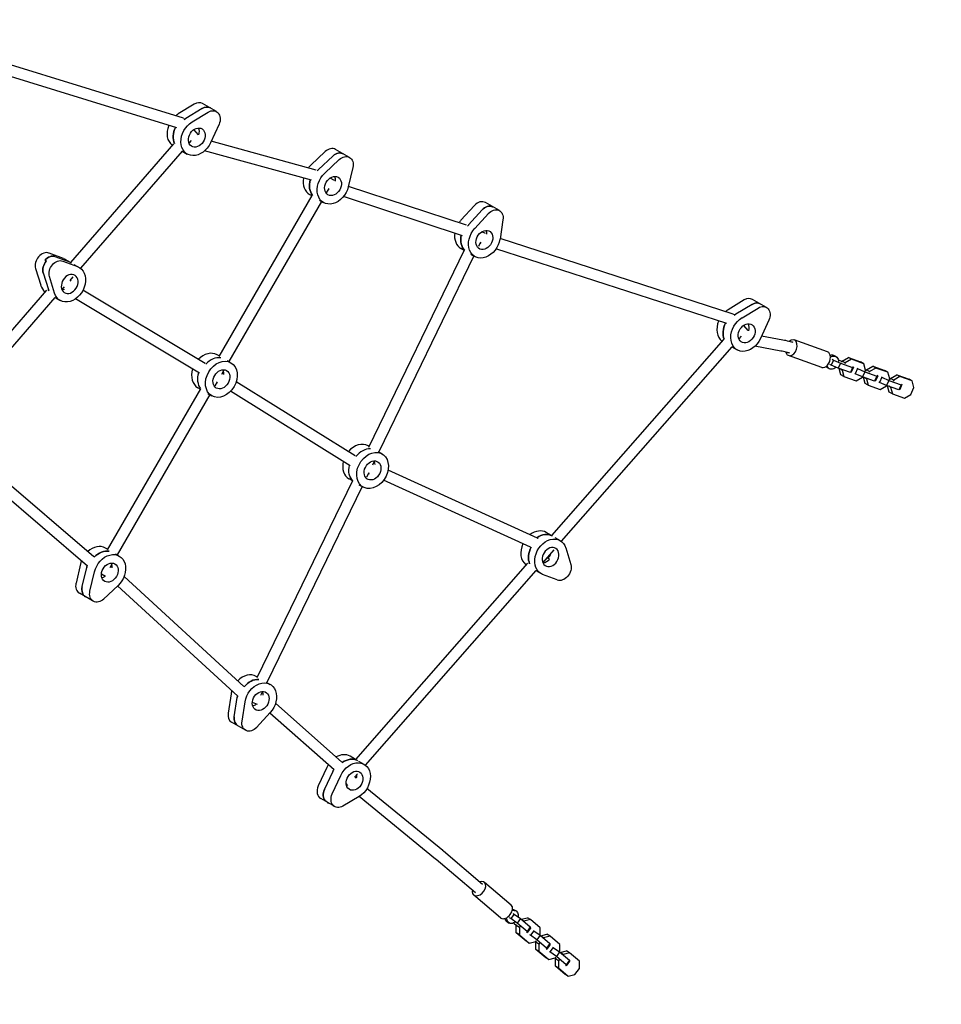
# Model space of a CAD drawing. Units: millimetres. Extents: x -4412 to 5144, y -4098 to 3873.
# Drawn here: x 2000 to 3327, y -2286 to -867 of the extents above; entities that cross this region are included whole.
import ezdxf

# ---------------------------------------------------------------- set-up
doc = ezdxf.new("R2010")
doc.units = ezdxf.units.MM
doc.header["$LTSCALE"] = 20
doc.linetypes.add('HIDDEN', pattern=[9.525, 6.35, -3.175])
doc.layers.add('2d', color=230, linetype='Continuous')
doc.layers.add('ASTM-BufferZone', color=240, linetype='HIDDEN')

msp = doc.modelspace()

# ---------------------------------------------------------------- linework, layer by layer
at = {"layer": '2d'}
for p, q in [((2235.6, -1009.2), (1962, -924.6)), ((2226.3, -1023.1), (1953.8, -938.8)), ((2251.4, -988.8), (2228.2, -1002.9)), ((2283.4, -999.5), (2263.4, -988)), ((2262.6, -995.2), (2239.3, -1009.3)), ((2248.2, -1014.4), (2271.5, -1000.3)), ((2237.3, -1010.4), (2237.1, -1010.2)), ((2287, -1017.7), (2274.9, -1044.3)), ((2257.3, -1032.9), (2250.8, -1025.5)), ((2221.6, -1045.8), (2073.2, -1216.8)), ((2247, -1041), (2243.8, -1044.7)), ((2245.4, -1043.5), (2245.1, -1043.2)), ((2426.9, -1083.7), (2275.8, -1042.3)), ((2233.7, -1056.3), (2087.3, -1225)), ((2233.7, -1056.3), (2241.3, -1060.7)), ((2420.4, -1098.5), (2266.1, -1056.2)), ((2440, -1057.1), (2419.2, -1076.7)), ((2430.3, -1083.1), (2451.1, -1063.6)), ((2475, -1065.6), (2454.9, -1054)), ((2439.2, -1088.2), (2460, -1068.7)), ((2479.8, -1080.1), (2473.2, -1107.9)), ((2453.2, -1098.7), (2447.2, -1095.2)), ((2420.9, -1120.2), (2286.9, -1352.2)), ((2420.5, -1120.8), (2417.4, -1119)), ((2445.1, -1110.3), (2441.5, -1116.3)), ((2445.2, -1112.5), (2444.1, -1111.9)), ((2643.4, -1163.3), (2473.4, -1107.3)), ((2434.4, -1128.8), (2301.1, -1359.6)), ((2431.9, -1127.3), (2437.5, -1130.6)), ((2637.6, -1178.3), (2466.4, -1121.8)), ((2654.9, -1134.8), (2635.4, -1156.1)), ((2690.9, -1142.2), (2670.9, -1130.7)), ((2646.5, -1162.5), (2666, -1141.2)), ((2655.4, -1167.7), (2674.9, -1146.4)), ((2678.7, -1135.3), (2681, -1136.6)), ((2696, -1155.3), (2691.7, -1183.1)), ((2670.8, -1174.9), (2665.5, -1172.6)), ((2663.7, -1187.6), (2660.6, -1193.9)), ((2664.6, -1189.6), (2663, -1188.9)), ((3027.7, -1291.2), (2691.7, -1182.5)), ((2063.2, -1211.3), (2042.1, -1203.4)), ((2640.3, -1199.2), (2502.5, -1483.2)), ((2640.2, -1199.4), (2635.4, -1196.6)), ((2649.6, -1204.8), (2655.4, -1208.2)), ((3018.2, -1305), (2685.8, -1197.4)), ((2038.3, -1215), (2036.1, -1213.7)), ((2072.1, -1216.4), (2051, -1208.5)), ((2062.1, -1214.9), (2083.3, -1222.9)), ((2073.3, -1216.8), (2065.6, -1212.4)), ((2078.1, -1219.6), (2085.7, -1224)), ((2654.1, -1207.4), (2517, -1489.9)), ((2022.8, -1225.6), (2030.1, -1249.5)), ((2033.9, -1232), (2041.2, -1255.9)), ((2050.1, -1261.1), (2042.8, -1237.1)), ((2076.4, -1237.5), (2072, -1242.7)), ((2074.2, -1243.8), (2072.6, -1242)), ((2038.5, -1256.8), (1890.1, -1427.8)), ((2063.9, -1251.9), (2060.7, -1255.6)), ((2062.3, -1254.5), (2062, -1254.2)), ((2267, -1362.5), (2091, -1256.9)), ((2050.6, -1267.3), (1904.1, -1436)), ((2050.6, -1267.3), (2058.2, -1271.6)), ((2258.9, -1376.2), (2080.4, -1269.2)), ((3043.5, -1270.9), (3020.2, -1284.9)), ((3075.5, -1281.7), (3055.4, -1270.1)), ((3054.7, -1277.3), (3031.4, -1291.3)), ((3040.3, -1296.4), (3063.6, -1282.5)), ((3029.3, -1292.4), (3029.2, -1292.2)), ((3079, -1300), (3066.7, -1326.5)), ((3049.3, -1315.1), (3042.7, -1307.6)), ((3013.5, -1327.8), (2765.9, -1610.3)), ((3038.9, -1323), (3035.7, -1326.7)), ((3037.2, -1325.6), (3037, -1325.3)), ((3099.3, -1328.7), (3068.3, -1323.1)), ((3163.4, -1345.5), (3115.4, -1328.4)), ((3025.5, -1338.3), (2779.9, -1618.6)), ((3025.5, -1338.3), (3033.2, -1342.8)), ((3096.4, -1344.5), (3058.8, -1337.6)), ((2287.2, -1351.6), (2284.1, -1349.8)), ((2298.6, -1358.2), (2304.2, -1361.4)), ((3155.3, -1368.1), (3107.4, -1351)), ((3171.9, -1357.4), (3168.7, -1364.7)), ((3170.2, -1356.4), (3171.9, -1357.4)), ((3171.9, -1357.4), (3182.1, -1362)), ((3173.1, -1350.9), (3175.9, -1352.5)), ((3184.4, -1359.5), (3179.1, -1357.6)), ((3184, -1360.5), (3184.6, -1359.1)), ((3184.6, -1359.1), (3193.6, -1353.9)), ((3189.1, -1361.6), (3184.6, -1359.1)), ((3189.1, -1361.6), (3188.4, -1363.1)), ((3198.1, -1356.4), (3189.1, -1361.6)), ((3193.6, -1353.9), (3211.1, -1360.1)), ((3198.1, -1356.4), (3193.6, -1353.9)), ((3215.6, -1362.7), (3198.1, -1356.4)), ((3215.6, -1362.7), (3211.1, -1360.1)), ((2293.9, -1372.1), (2290.4, -1378.1)), ((3163.1, -1368.2), (3165.9, -1369.8)), ((3168.7, -1364.7), (3166.9, -1363.7)), ((3178.9, -1369.3), (3168.7, -1364.7)), ((3182.1, -1362), (3178.9, -1369.3)), ((3196.4, -1375.6), (3178.9, -1369.3)), ((3182.7, -1378.6), (3180.2, -1369.8)), ((3182.1, -1362), (3199.6, -1368.3)), ((3184.5, -1371.9), (3182.1, -1370.5)), ((3184.7, -1371.4), (3184.5, -1371.9)), ((3184.5, -1371.9), (3187.1, -1381.2)), ((3199.6, -1368.3), (3196.4, -1375.6)), ((3197.7, -1375.1), (3196.4, -1375.6)), ((3201, -1367.8), (3197.7, -1375.1)), ((3199.6, -1368.3), (3201, -1367.8)), ((3201, -1367.8), (3200, -1367.3)), ((3206.8, -1369.8), (3203.5, -1377.1)), ((3205.9, -1369.3), (3206.8, -1369.8)), ((3206.8, -1369.8), (3217, -1374.5)), ((3217, -1374.5), (3213.8, -1381.8)), ((3218.1, -1372), (3215.6, -1362.7)), ((3217, -1374.5), (3234.5, -1380.7)), ((3217.5, -1373.5), (3218.1, -1372)), ((3219.3, -1371.9), (3218, -1371.5)), ((3218.8, -1373), (3219.5, -1371.5)), ((3219.5, -1371.5), (3228.5, -1366.3)), ((3224, -1374), (3219.5, -1371.5)), ((3224, -1374), (3223.3, -1375.5)), ((3233, -1368.9), (3224, -1374)), ((3228.5, -1366.3), (3246, -1372.5)), ((3233, -1368.9), (3228.5, -1366.3)), ((3250.4, -1375.1), (3233, -1368.9)), ((3250.4, -1375.1), (3246, -1372.5)), ((3253, -1384.4), (3250.4, -1375.1)), ((2284.3, -1388.7), (2280.8, -1394.8)), ((2292.4, -1377.1), (2291.3, -1376.5)), ((2483.1, -1495.5), (2311.7, -1388.8)), ((3187.1, -1381.2), (3182.7, -1378.6)), ((3187.1, -1381.2), (3204.6, -1387.4)), ((3203.5, -1377.1), (3202.6, -1376.6)), ((3213.8, -1381.8), (3203.5, -1377.1)), ((3204.6, -1387.4), (3213.6, -1382.2)), ((3213.6, -1382.2), (3213.8, -1381.8)), ((3231.3, -1388), (3213.8, -1381.8)), ((3217.5, -1391.1), (3215.1, -1382.2)), ((3219.4, -1384.3), (3217, -1382.9)), ((3219.6, -1383.8), (3219.4, -1384.3)), ((3219.4, -1384.3), (3222, -1393.6)), ((3234.5, -1380.7), (3231.3, -1388)), ((3232.6, -1387.5), (3231.3, -1388)), ((3235.8, -1380.2), (3232.6, -1387.5)), ((3234.5, -1380.7), (3235.8, -1380.2)), ((3235.8, -1380.2), (3234.9, -1379.7)), ((3238.4, -1389.6), (3237.5, -1389)), ((3241.6, -1382.3), (3238.4, -1389.6)), ((3248.6, -1394.2), (3238.4, -1389.6)), ((3240.7, -1381.7), (3241.6, -1382.3)), ((3241.6, -1382.3), (3251.9, -1386.9)), ((3251.9, -1386.9), (3248.6, -1394.2)), ((3251.9, -1386.9), (3269.3, -1393.1)), ((3252.4, -1385.9), (3253, -1384.4)), ((3254.2, -1384.4), (3252.9, -1383.9)), ((3253.7, -1385.4), (3254.4, -1383.9)), ((3254.4, -1383.9), (3263.4, -1378.7)), ((3258.8, -1386.5), (3254.4, -1383.9)), ((3258.8, -1386.5), (3258.2, -1388)), ((3267.8, -1381.3), (3258.8, -1386.5)), ((3263.4, -1378.7), (3280.9, -1384.9)), ((3267.8, -1381.3), (3263.4, -1378.7)), ((3285.3, -1387.5), (3267.8, -1381.3)), ((3285.3, -1387.5), (3280.9, -1384.9)), ((3287.9, -1396.8), (3285.3, -1387.5)), ((2260.1, -1398.7), (2126.1, -1630.7)), ((2259.7, -1399.3), (2256.6, -1397.5)), ((2284.4, -1391), (2283.3, -1390.4)), ((2475.9, -1509.9), (2303.6, -1402.5)), ((3222, -1393.6), (3217.5, -1391.1)), ((3222, -1393.6), (3239.5, -1399.9)), ((3239.5, -1399.9), (3248.5, -1394.7)), ((3248.5, -1394.7), (3248.7, -1394.2)), ((3266.1, -1400.4), (3248.6, -1394.2)), ((3252.4, -1403.5), (3250, -1394.7)), ((3254.3, -1396.7), (3251.8, -1395.3)), ((3256.9, -1406), (3252.4, -1403.5)), ((3254.5, -1396.3), (3254.3, -1396.7)), ((3254.3, -1396.7), (3256.9, -1406)), ((3269.3, -1393.1), (3266.1, -1400.4)), ((3267.5, -1399.9), (3266.1, -1400.4)), ((3270.7, -1392.6), (3267.5, -1399.9)), ((3269.3, -1393.1), (3270.7, -1392.6)), ((3270.7, -1392.6), (3269.8, -1392.1)), ((3283.3, -1407.1), (3287.9, -1396.8)), ((2273.6, -1407.3), (2140.3, -1638.1)), ((2271.1, -1405.8), (2276.7, -1409)), ((3256.9, -1406), (3274.4, -1412.3)), ((3274.4, -1412.3), (3283.3, -1407.1)), ((2106.8, -1641.1), (1906.8, -1469.8)), ((2097.7, -1654.3), (1895.5, -1481.3)), ((2503.1, -1481.9), (2501.8, -1481.1)), ((2516, -1489.3), (2521.8, -1492.7)), ((2510.8, -1502.8), (2507.9, -1508.7)), ((2509.7, -1507), (2508.9, -1506.6)), ((2745.8, -1613.9), (2530.4, -1516.1)), ((2479.2, -1531.3), (2341.4, -1815.3)), ((2479.1, -1531.5), (2474.3, -1528.8)), ((2502.6, -1519.7), (2499.5, -1526)), ((2503.5, -1521.7), (2501.9, -1521.1)), ((2735.6, -1626.9), (2523.9, -1530.7)), ((2493, -1539.5), (2355.9, -1822.1)), ((2488.5, -1537), (2494.3, -1540.3)), ((2766, -1610.4), (2758.2, -1605.9)), ((2770.5, -1613), (2778.3, -1617.5)), ((2126.4, -1630.1), (2123.3, -1628.3)), ((2769, -1631), (2753.3, -1649)), ((2786.4, -1628.2), (2793.5, -1652.2)), ((2137.8, -1636.7), (2143.4, -1639.9)), ((2763.1, -1644.7), (2760.9, -1643.4)), ((2087.6, -1651), (2081, -1678.8)), ((2090, -1683.9), (2096.5, -1656.2)), ((2133.1, -1650.5), (2129.6, -1656.6)), ((2131.6, -1655.6), (2130.5, -1655)), ((2731.1, -1650.1), (2483.4, -1932.7)), ((2101.1, -1690.3), (2107.6, -1662.6)), ((2123.6, -1669.5), (2117.6, -1666)), ((2322.8, -1827.7), (2150.2, -1669.5)), ((2743.1, -1660.6), (2497.5, -1940.9)), ((2743.1, -1660.7), (2750.8, -1665.1)), ((2774.1, -1674.3), (2753, -1666.2)), ((2141.6, -1682.2), (2120.8, -1701.7)), ((2314.3, -1841.6), (2141, -1682.8)), ((2105.9, -1704.8), (2085.8, -1693.3)), ((2342, -1814), (2340.7, -1813.3)), ((2354.9, -1821.5), (2360.7, -1824.8)), ((2304.4, -1838.4), (2300.1, -1866.1)), ((2309, -1871.3), (2313.3, -1843.5)), ((2349.7, -1834.9), (2346.8, -1840.8)), ((2348.6, -1839.1), (2347.8, -1838.8)), ((2320.2, -1877.7), (2324.5, -1850)), ((2342.4, -1853.9), (2335, -1850.7)), ((2464.1, -1936.8), (2368.4, -1851.9)), ((2360.7, -1865.3), (2341.2, -1886.7)), ((2452.6, -1948), (2360.1, -1866)), ((2325.2, -1890.8), (2305.2, -1879.2)), ((2483.5, -1932.7), (2475.8, -1928.2)), ((2488, -1935.3), (2495.8, -1939.8)), ((2442.3, -1944.4), (2430, -1971)), ((2438.9, -1976.1), (2451.2, -1949.6)), ((2450.1, -1982.6), (2462.3, -1956)), ((2486.6, -1953.4), (2482.1, -1958.5)), ((2472.3, -1970.3), (2470, -1967.7)), ((2484.4, -1959.7), (2482.7, -1957.8)), ((2609.2, -2064), (2500.1, -1974.6)), ((2453.6, -2000.8), (2433.5, -1989.3)), ((2442.3, -1993.7), (2440, -1992.4)), ((2488.8, -1986.1), (2465.5, -2000.1)), ((2599, -2076.4), (2488.8, -1986.1)), ((2666.6, -2112.9), (2610.1, -2064.8)), ((2656.3, -2125.1), (2599.7, -2077)), ((2708, -2142.9), (2669.2, -2109.9)), ((2692.4, -2161.1), (2653.7, -2128.1)), ((2712.1, -2155.7), (2707.4, -2162.1)), ((2710.3, -2154.7), (2712.1, -2155.7)), ((2712, -2149.5), (2714.8, -2151.1)), ((2712.1, -2155.7), (2721.2, -2162.2)), ((2702, -2166.9), (2704.8, -2168.5)), ((2707.4, -2162.1), (2705.6, -2161.1)), ((2716.5, -2168.6), (2707.4, -2162.1)), ((2711.4, -2168.5), (2715.4, -2171.9)), ((2721.2, -2162.2), (2716.5, -2168.6)), ((2730.6, -2180.7), (2716.5, -2168.6)), ((2721.2, -2162.2), (2735.3, -2174.2)), ((2722.2, -2163.1), (2731.1, -2160.8)), ((2726.2, -2165.8), (2723.8, -2164.4)), ((2726.2, -2165.8), (2725.9, -2166.2)), ((2735.6, -2163.4), (2726.2, -2165.8)), ((2735.6, -2163.4), (2731.1, -2160.8)), ((2749.7, -2175.4), (2735.6, -2163.4)), ((2715.1, -2172.3), (2716.1, -2171)), ((2719.6, -2174.9), (2715.1, -2172.3)), ((2715.1, -2182.7), (2715.1, -2172.3)), ((2719.6, -2185.3), (2715.1, -2182.7)), ((2729.3, -2194.7), (2715.1, -2182.7)), ((2720.5, -2173.6), (2719.6, -2174.9)), ((2719.6, -2174.9), (2719.6, -2185.3)), ((2729.9, -2181.6), (2730.9, -2182.1)), ((2735.3, -2174.2), (2730.6, -2180.7)), ((2730.9, -2182.1), (2730.6, -2180.7)), ((2735.6, -2175.7), (2730.9, -2182.1)), ((2735.3, -2174.2), (2735.6, -2175.7)), ((2740.3, -2179.7), (2735.6, -2186.1)), ((2739.3, -2179.1), (2740.3, -2179.7)), ((2740.3, -2179.7), (2749.4, -2186.2)), ((2749.7, -2185.8), (2749.7, -2175.4)), ((2719.6, -2185.3), (2733.7, -2197.3)), ((2733.7, -2197.3), (2729.3, -2194.7)), ((2733.7, -2197.3), (2743.1, -2194.9)), ((2735.6, -2186.1), (2734.6, -2185.6)), ((2744.7, -2192.6), (2735.6, -2186.1)), ((2742.6, -2195), (2743.6, -2195.9)), ((2743.1, -2194.9), (2744, -2193.6)), ((2743.3, -2196.3), (2744.3, -2195)), ((2747.8, -2198.9), (2743.3, -2196.3)), ((2743.3, -2206.7), (2743.3, -2196.3)), ((2749.4, -2186.2), (2744.7, -2192.6)), ((2758.8, -2204.7), (2744.7, -2192.6)), ((2748.7, -2197.6), (2747.8, -2198.9)), ((2749.4, -2186.2), (2749.7, -2185.8)), ((2749.4, -2186.2), (2763.5, -2198.2)), ((2750.4, -2187.1), (2759.3, -2184.8)), ((2754.4, -2189.8), (2752, -2188.4)), ((2754.4, -2189.8), (2754.1, -2190.2)), ((2763.8, -2187.4), (2754.4, -2189.8)), ((2763.5, -2198.2), (2758.8, -2204.7)), ((2763.8, -2187.4), (2759.3, -2184.8)), ((2763.5, -2198.2), (2763.7, -2199.7)), ((2777.9, -2199.4), (2763.8, -2187.4)), ((2747.8, -2209.3), (2743.3, -2206.7)), ((2757.5, -2218.7), (2743.3, -2206.7)), ((2747.8, -2198.9), (2747.8, -2209.3)), ((2747.8, -2209.3), (2761.9, -2221.3)), ((2758.1, -2205.6), (2759, -2206.1)), ((2759, -2206.1), (2758.8, -2204.7)), ((2763.7, -2199.7), (2759, -2206.1)), ((2763.7, -2210.1), (2762.8, -2209.6)), ((2768.4, -2203.7), (2763.7, -2210.1)), ((2772.9, -2216.6), (2763.7, -2210.1)), ((2767.5, -2203.1), (2768.4, -2203.7)), ((2768.4, -2203.7), (2777.6, -2210.2)), ((2777.6, -2210.2), (2772.9, -2216.6)), ((2777.6, -2210.2), (2777.9, -2209.8)), ((2777.6, -2210.2), (2791.7, -2222.2)), ((2777.9, -2209.8), (2777.9, -2199.4)), ((2778.6, -2211.1), (2787.5, -2208.8)), ((2782.6, -2213.8), (2780.2, -2212.4)), ((2792, -2211.4), (2782.6, -2213.8)), ((2792, -2211.4), (2787.5, -2208.8)), ((2806.1, -2223.4), (2792, -2211.4)), ((2761.9, -2221.3), (2757.5, -2218.7)), ((2761.9, -2221.3), (2771.3, -2218.9)), ((2770.8, -2219), (2771.8, -2219.9)), ((2771.3, -2218.9), (2772.2, -2217.6)), ((2771.5, -2220.3), (2772.5, -2219)), ((2776, -2222.9), (2771.5, -2220.3)), ((2771.5, -2230.7), (2771.5, -2220.3)), ((2787, -2228.7), (2772.9, -2216.6)), ((2776.9, -2221.6), (2776, -2222.9)), ((2776, -2222.9), (2776, -2233.3)), ((2782.6, -2213.8), (2782.3, -2214.2)), ((2791.7, -2222.2), (2787, -2228.7)), ((2791.9, -2223.6), (2787.2, -2230.1)), ((2791.7, -2222.2), (2791.9, -2223.6)), ((2806.1, -2233.8), (2806.1, -2223.4)), ((2776, -2233.3), (2771.5, -2230.7)), ((2785.7, -2242.7), (2771.5, -2230.7)), ((2776, -2233.3), (2790.1, -2245.3)), ((2786.3, -2229.6), (2787.2, -2230.1)), ((2787.2, -2230.1), (2787, -2228.7)), ((2799.5, -2242.9), (2806.1, -2233.8)), ((2790.1, -2245.3), (2785.7, -2242.7)), ((2790.1, -2245.3), (2799.5, -2242.9))]:
    msp.add_line(p, q, dxfattribs=at)
for centre, major_axis, ratio, start_param, end_param in [((2255.4, -1001.8), (8, 13.9), 0.766044, 0, 0.949501), ((2266.5, -1008.2), (8, 13.9), 0.766044, 0, 0.949501), ((2235, -1025.3), (-13.8, -23.8), 0.766044, -2.192092, -2.005243), ((2235, -1025.3), (-13.8, -23.8), 0.766044, -1.38082, -0.089451), ((2246.1, -1031.7), (-13.8, -23.8), 0.766044, -2.192092, -2.10391), ((2243.9, -1030.4), (-13.8, -23.8), 0.766044, -1.464698, -0.533113), ((2243.9, -1030.4), (7.3, 12.6), 0.766044, -2.421719, -2.382769), ((2243.9, -1030.4), (7.3, 12.6), 0.766044, -2.421719, -2.382769), ((2446.9, -1067.9), (8, 13.9), 0.766044, 0, 1.197078), ((2458.1, -1074.3), (8, 13.9), 0.766044, 0, 1.197078), ((2431.2, -1095.2), (-13.8, -23.8), 0.766044, -1.944514, -1.747265), ((2442.3, -1101.6), (-13.8, -23.8), 0.766044, -1.944514, -1.851351), ((2431.2, -1095.2), (-13.8, -23.8), 0.766044, -1.147003, 0), ((2440.1, -1100.3), (-13.8, -23.8), 0.766044, -1.244475, -0.285536), ((2662.9, -1144.5), (8, 13.9), 0.766044, 0, 1.290937), ((2674, -1150.9), (8, 13.9), 0.766044, 0.093859, 1.290937), ((2671.8, -1149.7), (8, 13.9), 0.766044, 0, 0.093859), ((2649.1, -1172.8), (-13.8, -23.8), 0.766044, -1.850655, -1.68124), ((2660.3, -1179.2), (-13.8, -23.8), 0.766044, -1.850655, -1.759648), ((2649.1, -1172.8), (-13.8, -23.8), 0.766044, -1.085335, 0), ((2658, -1178), (-13.8, -23.8), 0.766044, -1.165503, -0.191677), ((2035.5, -1217.9), (8, 13.9), 0.766044, 0.126141, 2.520297), ((2046.6, -1224.3), (-8, -13.9), 0.766044, -1.818374, -0.621296), ((2044.4, -1223), (8, 13.9), 0.766044, 0.126141, 1.323219), ((2051.9, -1236.3), (13.8, 23.8), 0.766044, 0, 0.126141), ((2060.8, -1241.4), (13.8, 23.8), 0.766044, 0.037958, 0.126141), ((2051.9, -1236.3), (-13.8, -23.8), 0.766044, -0.621296, -0.089451), ((2063, -1242.7), (-13.8, -23.8), 0.766044, -0.621296, -0.533113), ((3047.4, -1284), (8, 13.9), 0.766044, 0, 0.943531), ((3058.6, -1290.4), (8, 13.9), 0.766044, 0, 0.943531), ((3026.9, -1307.4), (-13.8, -23.8), 0.766044, -2.198062, -2.01749), ((3026.9, -1307.4), (-13.8, -23.8), 0.766044, -1.393386, -0.096013), ((3035.8, -1312.5), (-13.8, -23.8), 0.766044, -1.472338, -0.539083), ((3038.1, -1313.8), (-13.8, -23.8), 0.766044, -2.198062, -2.109879), ((3035.8, -1312.5), (7.3, 12.6), 0.766044, -2.428752, -2.388592), ((3035.8, -1312.5), (7.3, 12.6), 0.766044, -2.428752, -2.388592), ((3111.4, -1339.7), (-4, -11.3), 0.636532, -0.116254, 4.043915), ((2270.4, -1373.7), (13.8, 23.8), 0.766044, 0, 1.267752), ((3111.4, -1339.7), (-4, -11.3), 0.636532, -0.774827, -0.116254), ((3159.4, -1356.8), (-4, -11.3), 0.636532, 0, 3.141593), ((2281.5, -1380.1), (13.8, 23.8), 0.766044, 0.285536, 1.284579), ((2281.5, -1380.1), (13.8, 23.8), 0.766044, 0.285536, 1.284579), ((3167.7, -1325.1), (13.8, 23.8), 0.766044, -2.514456, -2.48233), ((3170.5, -1326.7), (13.8, 23.8), 0.766044, -2.624066, -2.48233), ((2270.4, -1373.7), (-13.8, -23.8), 0.766044, -1.283446, 0), ((3144.3, -1386), (13.8, 23.8), 0.766044, -0.38001, -0.270305), ((2488, -1504.9), (13.8, 23.8), 0.766044, 0, 1.347218), ((2499.2, -1511.4), (13.8, 23.8), 0.766044, 0.379395, 1.370987), ((2499.2, -1511.4), (13.8, 23.8), 0.766044, 0.379395, 1.370987), ((2488, -1504.9), (-13.8, -23.8), 0.766044, -1.200902, 0), ((2744.5, -1629.7), (13.8, 23.8), 0.766044, 0, 1.070798), ((2753.4, -1634.8), (13.8, 23.8), 0.766044, 0.031988, 1.026766), ((2109.6, -1652.1), (13.8, 23.8), 0.766044, 0, 1.184473), ((2744.5, -1629.7), (-13.8, -23.8), 0.766044, -1.456716, -0.096013), ((2755.6, -1636.1), (-13.8, -23.8), 0.766044, -1.507506, -0.539083), ((2120.7, -1658.6), (13.8, 23.8), 0.766044, 0.285536, 1.275196), ((2753.4, -1634.8), (7.3, 12.6), 0.766044, -1.824344, -1.219936), ((2753.4, -1634.8), (7.3, 12.6), 0.766044, -1.824344, -1.219936), ((2109.6, -1652.1), (-13.8, -23.8), 0.766044, -1.361634, -1.197078), ((2118.5, -1657.3), (-13.8, -23.8), 0.766044, -1.28707, -1.197078), ((2118.5, -1657.3), (7.3, 12.6), 0.766044, -2.524472, -2.155226), ((2118.5, -1657.3), (7.3, 12.6), 0.766044, -2.524472, -2.155226), ((2093.8, -1679.4), (-8, -13.9), 0.766044, -1.197078, 0), ((2102.8, -1684.6), (-8, -13.9), 0.766044, -1.197078, 0), ((2326.9, -1837.1), (13.8, 23.8), 0.766044, 0, 1.251636), ((2338.1, -1843.5), (13.8, 23.8), 0.766044, 0.379395, 1.356392), ((2326.9, -1837.1), (-13.8, -23.8), 0.766044, -1.286527, -1.103219), ((2335.8, -1842.2), (-13.8, -23.8), 0.766044, -1.193238, -1.103219), ((2335.8, -1842.2), (7.3, 12.6), 0.766044, -2.524472, -2.076492), ((2335.8, -1842.2), (7.3, 12.6), 0.766044, -2.524472, -2.076492), ((2313.2, -1865.4), (-8, -13.9), 0.766044, -1.103219, 0), ((2322.1, -1870.5), (-8, -13.9), 0.766044, -1.103219, 0), ((2462, -1952), (13.8, 23.8), 0.766044, 0, 0.928693), ((2462, -1952), (-13.8, -23.8), 0.766044, -1.606948, -1.450626), ((2473.1, -1958.5), (13.8, 23.8), 0.766044, 0.031988, 1.035564), ((2470.9, -1957.2), (-13.8, -23.8), 0.766044, -1.53017, -1.450626), ((2441.5, -1975.4), (-8, -13.9), 0.766044, -1.450626, 0), ((2470.9, -1957.2), (7.3, 12.6), 0.766044, -2.524472, -2.388592), ((2470.9, -1957.2), (7.3, 12.6), 0.766044, -2.524472, -2.388592), ((2450.4, -1980.6), (-8, -13.9), 0.766044, -1.450626, -0.253547), ((2452.7, -1981.8), (-8, -13.9), 0.766044, -0.253547, 0), ((2661.5, -2119), (-7.78, -9.14), 0.636532, 0.116254, 3.982661), ((2661.5, -2119), (-7.78, -9.14), 0.636532, -0.841069, 0.116254), ((2700.2, -2152), (-7.78, -9.14), 0.636532, 0.116254, 3.141593), ((2718, -2124.3), (-13.8, -23.8), 0.766044, 0.270305, 0.38001), ((2700.2, -2152), (-7.78, -9.14), 0.636532, 0, 0.116254), ((2677, -2175.1), (13.8, 23.8), 0.766044, -0.659262, -0.627137), ((2679.8, -2176.7), (13.8, 23.8), 0.766044, -0.659262, -0.517527)]:
    msp.add_ellipse(centre, major_axis=major_axis, ratio=ratio, start_param=start_param, end_param=end_param, dxfattribs=at)
at = {"layer": '2d', "extrusion": (0, 0, -1)}
for centre, major_axis, ratio, start_param, end_param in [((2266.5, -1008.2), (8, 13.9), 0.766044, -0.949501, 0), ((2275.4, -1013.4), (8, 13.9), 0.766044, -0.949501, 1.444656), ((2255, -1036.9), (-13.8, -23.8), 0.766044, -1.696937, 2.192092), ((2232, -1016.5), (4.42, 6.88), 0.628241, -0.172948, 0.417871), ((2246.1, -1031.7), (13.8, 23.8), 0.766044, -1.037683, -0.949501), ((2243.9, -1030.4), (13.8, 23.8), 0.766044, -2.608479, -1.676894), ((2255, -1036.9), (7.3, 12.6), 0.766044, -1.323219, 4.959966), ((2246.1, -1031.7), (-7.3, -12.6), 0.766044, -2.66027, -1.886785), ((2246.1, -1031.7), (-7.3, -12.6), 0.766044, -2.66027, -1.886785), ((2458.1, -1074.3), (8, 13.9), 0.766044, -1.197078, 0), ((2467, -1079.5), (8, 13.9), 0.766044, -1.197078, 1.197078), ((2451.2, -1106.7), (-13.8, -23.8), 0.766044, -1.944514, 1.944514), ((2442.3, -1101.6), (13.8, 23.8), 0.766044, -1.290242, -1.197078), ((2451.2, -1106.7), (7.3, 12.6), 0.766044, -1.570796, 4.712389), ((2440.1, -1100.3), (-13.8, -23.8), 0.766044, 0.285536, 1.244475), ((2442.3, -1101.6), (-7.3, -12.6), 0.766044, -2.66027, -2.134363), ((2442.3, -1101.6), (-7.3, -12.6), 0.766044, -2.66027, -2.134363), ((2674, -1150.9), (8, 13.9), 0.766044, -1.290937, -0.093859), ((2682.9, -1156.1), (8, 13.9), 0.766044, -1.290937, 1.103219), ((2671.8, -1149.7), (8, 13.9), 0.766044, -0.093859, 0), ((2660.3, -1179.2), (13.8, 23.8), 0.766044, -1.381945, -1.290937), ((2669.2, -1184.4), (-13.8, -23.8), 0.766044, -2.038373, 1.850655), ((2669.2, -1184.4), (7.3, 12.6), 0.766044, -1.664655, 4.61853), ((2660.3, -1179.2), (-7.3, -12.6), 0.766044, -2.66027, -2.228222), ((2660.3, -1179.2), (-7.3, -12.6), 0.766044, -2.66027, -2.228222), ((2658, -1178), (-13.8, -23.8), 0.766044, 0.191677, 1.165503), ((2046.6, -1224.3), (8, 13.9), 0.766044, -2.520297, -1.323219), ((2044.4, -1223), (8, 13.9), 0.766044, -1.323219, -0.126141), ((2055.5, -1229.4), (8, 13.9), 0.766044, -2.520297, -0.126141), ((2060.8, -1241.4), (13.8, 23.8), 0.766044, -0.126141, -0.037958), ((2071.9, -1247.8), (13.8, 23.8), 0.766044, -0.126141, 3.762888), ((2071.9, -1247.8), (-7.3, -12.6), 0.766044, 0.2475774805597213, 6.530762787739308), ((2063, -1242.7), (13.8, 23.8), 0.766044, -2.608479, -2.520297), ((2063, -1242.7), (-7.3, -12.6), 0.766044, -0.759652, -0.481322), ((2063, -1242.7), (-7.3, -12.6), 0.766044, -0.759652, -0.481322), ((3058.6, -1290.4), (8, 13.9), 0.766044, -0.943531, 0), ((3067.5, -1295.6), (8, 13.9), 0.766044, -0.943531, 1.450626), ((3035.8, -1312.5), (13.8, 23.8), 0.766044, -2.60251, -1.669255), ((3047, -1318.9), (-13.8, -23.8), 0.766044, -1.690967, 2.198062), ((3024, -1298.5), (4.49, 6.83), 0.628324, -0.171126, 0.401729), ((3038.1, -1313.8), (13.8, 23.8), 0.766044, -1.031713, -0.943531), ((3047, -1318.9), (7.3, 12.6), 0.766044, -1.317249, 4.965936), ((3038.1, -1313.8), (-7.3, -12.6), 0.766044, -2.66027, -1.880815), ((3038.1, -1313.8), (-7.3, -12.6), 0.766044, -2.66027, -1.880815), ((2290.4, -1385.2), (13.8, 23.8), 0.766044, -1.570796, 4.712389), ((3168.1, -1359.6), (5, 8.66), 0.766044, -0.659262, 0), ((3170.9, -1361.2), (5, 8.66), 0.766044, -0.659262, 0.991504), ((2279.3, -1378.8), (-13.8, -23.8), 0.766044, 0.285536, 1.277012), ((2279.3, -1378.8), (-13.8, -23.8), 0.766044, 0.285536, 1.277012), ((2290.4, -1385.2), (7.3, 12.6), 0.766044, -1.570796, 4.712389), ((2281.5, -1380.1), (-7.3, -12.6), 0.766044, -2.492471, -2.134363), ((2281.5, -1380.1), (-7.3, -12.6), 0.766044, -2.492471, -2.134363), ((3168.1, -1359.6), (-5, -8.66), 0.766044, 0, 0.300433), ((3170.9, -1361.2), (-5, -8.66), 0.766044, -1.218789, 0.38001), ((2508.1, -1516.5), (13.8, 23.8), 0.766044, -1.664655, 4.61853), ((2508.1, -1516.5), (7.3, 12.6), 0.766044, -1.664655, 4.61853), ((2499.2, -1511.4), (-7.3, -12.6), 0.766044, -2.587332, -2.228222), ((2499.2, -1511.4), (-7.3, -12.6), 0.766044, -2.587332, -2.228222), ((2496.9, -1510.1), (-13.8, -23.8), 0.766044, 0.191677, 1.187327), ((2496.9, -1510.1), (-13.8, -23.8), 0.766044, 0.191677, 1.187327), ((2764.5, -1641.3), (-13.8, -23.8), 0.766044, -0.120171, 3.768858), ((2753.4, -1634.8), (13.8, 23.8), 0.766044, -1.026766, -0.031988), ((2741.6, -1620.8), (4.83, 6.51), 0.631709, -0.134984, 0.014377), ((2755.6, -1636.1), (13.8, 23.8), 0.766044, -2.60251, -1.634087), ((2764.5, -1641.3), (7.3, 12.6), 0.766044, 0.2535473988602405, 6.536732706039826), ((2120.7, -1658.6), (13.8, 23.8), 0.766044, -1.275196, -0.285536), ((2129.6, -1663.7), (13.8, 23.8), 0.766044, -1.944514, 1.944514), ((2755.6, -1636.1), (-7.3, -12.6), 0.766044, -1.317249, -0.481322), ((2755.6, -1636.1), (-7.3, -12.6), 0.766044, -1.317249, -0.481322), ((2118.5, -1657.3), (13.8, 23.8), 0.766044, -1.944514, -1.854523), ((2129.6, -1663.7), (-7.3, -12.6), 0.766044, -1.570796, 4.712389), ((2120.7, -1658.6), (-7.3, -12.6), 0.766044, -2.492471, -2.134363), ((2120.7, -1658.6), (-7.3, -12.6), 0.766044, -2.492471, -2.134363), ((2780.8, -1659.8), (-8, -13.9), 0.766044, -2.514327, -0.120171), ((2102.8, -1684.6), (-8, -13.9), 0.766044, 0, 1.197078), ((2113.9, -1691), (-8, -13.9), 0.766044, -1.197078, 1.197078), ((2338.1, -1843.5), (13.8, 23.8), 0.766044, -1.356392, -0.379395), ((2347, -1848.6), (13.8, 23.8), 0.766044, -2.038373, 1.850655), ((2335.8, -1842.2), (13.8, 23.8), 0.766044, -2.038373, -1.948354), ((2347, -1848.6), (-7.3, -12.6), 0.766044, -1.664655, 4.61853), ((2338.1, -1843.5), (-7.3, -12.6), 0.766044, -2.587332, -2.228222), ((2338.1, -1843.5), (-7.3, -12.6), 0.766044, -2.587332, -2.228222), ((2322.1, -1870.5), (-8, -13.9), 0.766044, 0, 1.103219), ((2333.2, -1876.9), (-8, -13.9), 0.766044, -1.290937, 1.103219), ((2482.1, -1963.6), (13.8, 23.8), 0.766044, -1.690967, 2.198062), ((2473.1, -1958.5), (13.8, 23.8), 0.766044, -1.035564, -0.031988), ((2470.9, -1957.2), (13.8, 23.8), 0.766044, -1.690967, -1.611422), ((2482.1, -1963.6), (-7.3, -12.6), 0.766044, -1.317249, 4.965936), ((2473.1, -1958.5), (-7.3, -12.6), 0.766044, -2.246089, -1.880815), ((2473.1, -1958.5), (-7.3, -12.6), 0.766044, -2.246089, -1.880815), ((2450.4, -1980.6), (-8, -13.9), 0.766044, 0.253547, 1.450626), ((2461.6, -1987), (-8, -13.9), 0.766044, -0.943531, 1.450626), ((2452.7, -1981.8), (-8, -13.9), 0.766044, 0, 0.253547), ((2707, -2158.2), (5, 8.66), 0.766044, -0.300433, 0), ((2709.8, -2159.8), (5, 8.66), 0.766044, -0.38001, 1.161775), ((2707, -2158.2), (-5, -8.66), 0.766044, 0, 0.659262), ((2709.8, -2159.8), (-5, -8.66), 0.766044, -1.04746, 0.659262)]:
    msp.add_ellipse(centre, major_axis=major_axis, ratio=ratio, start_param=start_param, end_param=end_param, dxfattribs=at)
at = {"layer": '2d'}
for points, knots in [([(3113.9, -1332.2), (3113.2, -1332), (3112.5, -1331.8), (3110.4, -1331.2), (3109, -1330.8), (3106.3, -1330.2), (3104.9, -1329.8), (3102.1, -1329.2), (3100.7, -1329), (3099.3, -1328.7)], [6.04397595, 6.04397595, 6.04397595, 6.04397595, 6.05760863, 6.05760863, 6.08322004, 6.08322004, 6.10883144, 6.10883144, 6.13444284, 6.13444284, 6.13444284, 6.13444284]), ([(3108.8, -1347.4), (3108.3, -1347.3), (3107.8, -1347.1), (3106.2, -1346.7), (3105, -1346.3), (3102.6, -1345.7), (3101.3, -1345.5), (3098.9, -1344.9), (3097.7, -1344.7), (3096.4, -1344.5)], [6.04707437, 6.04707437, 6.04707437, 6.04707437, 6.05760863, 6.05760863, 6.08322004, 6.08322004, 6.10883144, 6.10883144, 6.13444284, 6.13444284, 6.13444284, 6.13444284]), ([(2610.1, -2064.8), (2610, -2064.8), (2610, -2064.7), (2609.8, -2064.6), (2609.8, -2064.5), (2609.7, -2064.4), (2609.6, -2064.4), (2609.5, -2064.3), (2609.4, -2064.2), (2609.3, -2064.1), (2609.2, -2064.1), (2609.2, -2064)], [5.72713315, 5.72713315, 5.72713315, 5.72713315, 5.72996509, 5.72996509, 5.73279703, 5.73279703, 5.73562897, 5.73562897, 5.73846091, 5.73846091, 5.74129285, 5.74129285, 5.74129285, 5.74129285]), ([(2599.7, -2077), (2599.7, -2077), (2599.6, -2076.9), (2599.5, -2076.8), (2599.5, -2076.8), (2599.4, -2076.7), (2599.3, -2076.7), (2599.2, -2076.6), (2599.2, -2076.5), (2599.1, -2076.5), (2599.1, -2076.4), (2599, -2076.4)], [5.72713315, 5.72713315, 5.72713315, 5.72713315, 5.72996509, 5.72996509, 5.73279703, 5.73279703, 5.73562897, 5.73562897, 5.73846091, 5.73846091, 5.74129285, 5.74129285, 5.74129285, 5.74129285])]:
    msp.add_open_spline(points, degree=3, knots=knots, dxfattribs=at)
at = {"layer": 'ASTM-BufferZone', "flags": 128}
msp.add_lwpolyline([(-2668, 2288.3, -0.400365), (-1462.8, 2642.1), (1925.7, 2642.1), (2620.6, 2897.5, -0.432866), (3806.8, 2302.8, -0.432866), (3728.7, 978.1), (3680.7, 938, 0.512958), (3788.2, -552.6, -0.260656), (4224, -1331.7, -0.29646), (3680.7, -2167.4, -0.677316), (2178.5, -2960), (1694.8, -2546.9), (-1141.5, -2533, -0.281099), (-1951.9, -2040.6, -0.474734), (-3068.6, -1129.5, -0.287859), (-2542.9, -292, -0.591789), (-3370.1, 1072.2)], format="xyb", close=True, dxfattribs=at)

doc.saveas('drawing.dxf')
